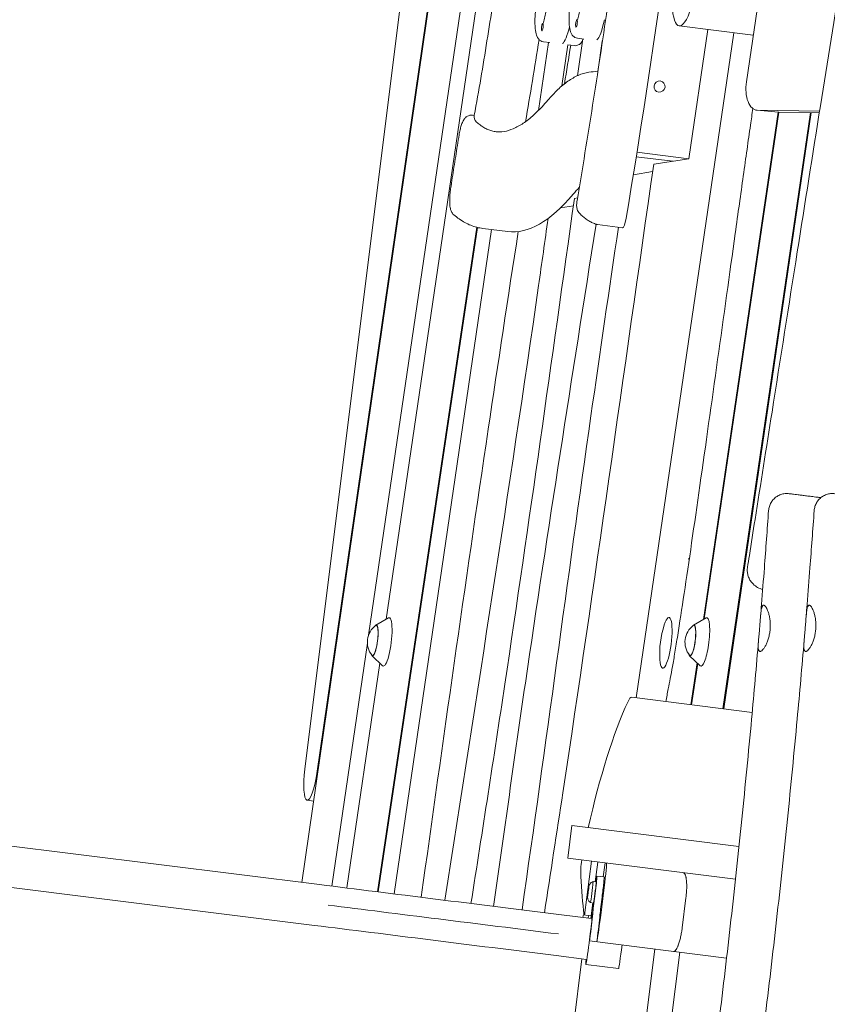
# Model space of a CAD drawing. Units: millimetres. Extents: x -5613 to 5519, y -6064 to 7216.
# Drawn here: x -1666 to -1004, y 2968 to 3776 of the extents above; entities that cross this region are included whole.
import ezdxf

# ---------------------------------------------------------------- set-up
doc = ezdxf.new("R2010")
doc.units = ezdxf.units.MM
doc.header["$LTSCALE"] = 20
doc.layers.add('2d', color=230, linetype='Continuous')

msp = doc.modelspace()

# ---------------------------------------------------------------- linework, layer by layer
at = {"layer": '2d', "lineweight": 0}
for p, q in [((-1365.57, 3284.32), (-1218.59, 4285.02)), ((-1434.75, 3068.47), (-1271.91, 4193.22)), ((-1272.75, 4191.78), (-1422.46, 3157.7)), ((-1244.53, 4194.08), (-1380.06, 3271.27)), ((-1432.39, 3161.31), (-1320.3, 4057.99)), ((-1044.98, 3895.32), (-1070.03, 3724.78)), ((-1236.75, 3772.72), (-1237.08, 3772.76)), ((-1208.74, 3775.64), (-1209.07, 3775.68)), ((-1125.16, 3770.73), (-1064.39, 3763.13)), ((-1237.62, 3766.78), (-1237.82, 3766.81)), ((-1209.6, 3769.71), (-1209.81, 3769.73)), ((-1160.34, 3219.75), (-1080.24, 3765.11)), ((-1117.25, 3661.81), (-1101.68, 3767.8)), ((-1240.52, 3701.52), (-1232.44, 3757.21)), ((-1236.59, 3757.73), (-1231.31, 3757.07)), ((-1221.45, 3721.51), (-1216.56, 3755.23)), ((-1211.34, 3754.57), (-1216.62, 3755.23)), ((-1208.67, 3729.9), (-1204.36, 3760.13)), ((-1208.57, 3760.66), (-1203.4, 3760.01)), ((-1192.04, 3733.17), (-1188.48, 3758.14)), ((-1188.15, 3758.1), (-1188.51, 3758.15)), ((-1138.72, 3724.89), (-1138.81, 3724.95)), ((-1143.9, 3717.17), (-1144, 3717.23)), ((-1043.89, 3700.15), (-1105.24, 3284.12)), ((-1043.26, 3700.11), (-1104.55, 3284.51)), ((-1089.25, 3210.86), (-1017.46, 3699.72)), ((-1016.83, 3699.71), (-1088.64, 3210.79)), ((-1061.45, 3701.61), (-1043.66, 3700.13)), ((-1061.08, 3701.59), (-1009.96, 3700.81)), ((-1043.29, 3700.11), (-1010.15, 3699.61)), ((-1294.83, 3697.54), (-1293.33, 3697.35)), ((-1159.8, 3667.13), (-1117.25, 3661.81)), ((-1160.39, 3663.49), (-1130.4, 3659.74)), ((-1146.06, 3657.27), (-1117.25, 3661.81)), ((-1162.78, 3648.74), (-1146.92, 3651.25)), ((-1211.13, 3629.35), (-1208.59, 3629.75)), ((-1222.5, 3621.67), (-1211.98, 3623.33)), ((-1291.15, 3605.6), (-1372.76, 3060.72)), ((-1372.15, 3060.64), (-1290.54, 3605.44)), ((-1359.09, 3059.01), (-1279.08, 3603.76)), ((-1286.18, 3604.65), (-1265.79, 3602.1)), ((-1192.1, 3607.85), (-1171.71, 3605.3)), ((-1116.89, 3333.55), (-1117.51, 3333.63)), ((-1374.1, 3279.47), (-1363.73, 3285.36)), ((-1113.42, 3279.47), (-1103.05, 3285.36)), ((-1381.05, 3264.51), (-1410.3, 3065.41)), ((-1377.24, 3254.37), (-1368.64, 3246.11)), ((-1116.56, 3254.37), (-1107.96, 3246.11)), ((-1397.94, 3063.87), (-1370.86, 3248.25)), ((-1110.49, 3248.54), (-1115.56, 3214.15)), ((-1109.94, 3248.01), (-1114.94, 3214.07)), ((-2821.56, 3241.82), (-1420.29, 3066.66)), ((-1065.23, 3207.86), (-1164, 3220.21)), ((-2825.74, 3208.38), (-1424.47, 3033.22)), ((-1425.09, 3135.2), (-1430.37, 3135.86)), ((-1216.63, 3088.22), (-1213.29, 3115.01)), ((-1213.29, 3115.01), (-1076.09, 3097.86)), ((-1216.63, 3088.22), (-1078.97, 3071.01)), ((-1197.22, 3085.79), (-1202.74, 3041.63)), ((-1191.96, 3085.13), (-1193.98, 3069.01)), ((-1186.01, 3084.39), (-1187.44, 3072.98)), ((-1193.28, 3068.92), (-1195.87, 3069.24)), ((-1192.69, 3073.63), (-1186.74, 3072.89)), ((-1189.85, 3039.52), (-1186.75, 3064.33)), ((-1195.45, 3051.56), (-1198.04, 3051.88)), ((-1119.59, 3055.93), (-1122.69, 3031.12)), ((-1196.15, 3051.64), (-1197.75, 3038.84)), ((-1221.85, 3041.86), (-1197.05, 3038.76)), ((-1203.8, 3041.77), (-1201.82, 3041.52)), ((-1199.55, 3041.24), (-1203.8, 3041.77)), ((-1199.73, 3039.09), (-1199.55, 3041.24)), ((-1199.55, 3041.24), (-1197.57, 3040.99)), ((-1198.82, 3020.48), (-1086.25, 3006.41)), ((-1198.66, 3020.46), (-1198.47, 3021.95)), ((-1192.71, 3019.72), (-1192.52, 3021.21)), ((-1145.1, 3013.77), (-1202.78, 2552.36)), ((-1258.88, 2574.84), (-1205.01, 3005.79)), ((-1226.03, 3008.42), (-1201.23, 3005.32)), ((-1124.71, 3011.22), (-1182.39, 2549.81)), ((-1201.74, 3001.2), (-1174.96, 2997.85))]:
    msp.add_line(p, q, dxfattribs=at)
for centre, radius, start, end in [((-1287.41, 3696.36), 6, 169.68972, 227.32011), ((-1364.08, 3265.47), 17, 126.71595, 219.03402), ((-1066.14, 3256.13), 75, 161.72388, 184.02608), ((-1103.4, 3265.47), 17, 126.71595, 219.03402)]:
    msp.add_arc(centre, radius, start, end, dxfattribs=at)
at = {"layer": '2d', "lineweight": 0, "extrusion": (0, 0, -1)}
for centre, major_axis, ratio, start_param, end_param in [((-1442.8, 3964.57), (-193.65, -1549.18), 0.206375, -1.636952, -1.367715), ((-1190.6, 3786.12), (-3.41, -27.29), 0.206375, -1.207095, -0.202546), ((-1190.6, 3786.12), (-3.41, -27.29), 0.206375, -1.207095, -0.202546), ((-1218.61, 3783.2), (-3.41, -27.29), 0.206375, -1.095977, -0.190428), ((-1218.61, 3783.2), (-3.41, -27.29), 0.206375, -1.095977, -0.190428), ((-1376.73, 3881.54), (-91.44, -731.53), 0.206375, -1.429064, -1.334841), ((-1376.73, 3881.54), (-91.44, -731.53), 0.206375, -1.429064, -1.334841), ((-1350.52, 3878.27), (-91.44, -731.53), 0.206375, -1.427234, -1.383216), ((-1141.31, 3721.03), (-2.59, -3.86), 0.973217, -5.168617, 1.114568), ((-1059.8, 3721.54), (-1.65, -19.93), 0.526789, -0.035559, 1.690234), ((-1211.76, 3638.69), (4.63, -0.46), 0.117339, 0.209336, 0.306374), ((-1211.76, 3638.69), (4.63, -0.46), 0.117339, 0.113936, 0.209336), ((-1211.76, 3638.69), (4.63, -0.46), 0.117339, -0.117156, -0.098274), ((-1167.74, 4386.46), (-98.04, -784.36), 0.206375, -0.307518, 0), ((-1170.47, 3615.22), (-1.24, -9.92), 0.206375, -1.367715, 0), ((-1375.27, 3266.87), (1.55, 12.4), 0.206375, -0.195654, 3.337247), ((-1114.59, 3266.87), (1.55, 12.4), 0.206375, -0.195654, 1.674491), ((-1114.59, 3266.87), (-1.55, -12.4), 0.206375, -1.467102, 0.195654), ((-1158.55, 3008.01), (31.59, 252.71), 0.23009, -1.169895, -0.628096), ((-1427.27, 3160.67), (-3.1, -24.81), 0.206375, -1.476936, 1.570796), ((-1134.57, 3237.5), (34.51, 276.12), 0.23009, -2.387395, -2.235614), ((-1194.48, 3053.86), (1.86, 14.88), 0.0243, -2.429023, -1.346431), ((-1232.47, 3027.21), (-339.36, 42.42), 0, -1.595099, -1.008668), ((-1199.14, 3022.04), (2.6, 20.84), 0.0243, -0.639522, 1.642286), ((-1195.82, 3054.03), (-1.86, -14.88), 0.0243, -1.409492, -0.712569), ((-1234.68, 3009.5), (-356.08, 44.51), 0, -1.595099, -1.008668)]:
    msp.add_ellipse(centre, major_axis=major_axis, ratio=ratio, start_param=start_param, end_param=end_param, dxfattribs=at)
at = {"layer": '2d', "lineweight": 0}
for centre, major_axis, ratio, start_param, end_param in [((-1118.33, 3825.3), (6.82, 54.58), 0.206375, -5.604275, 0.67891), ((-1237.45, 3769.78), (0.37, 2.98), 0.206375, -0.08299, 3.058603), ((-1237.45, 3769.78), (-0.37, -2.98), 0.206375, -0.08299, 3.058603), ((-1209.44, 3772.71), (0.37, 2.98), 0.206375, -0.08299, 3.058603), ((-1209.44, 3772.71), (-0.37, -2.98), 0.206375, -0.08299, 3.058603), ((-1042.01, 3720.06), (-1.65, -19.93), 0.526789, 0, 0.035559), ((-1238.75, 3182.35), (58.59, 468.75), 0.206375, 0.261359, 0.307518), ((-1365.56, 3265.66), (-2.48, -19.86), 0.206375, -0.152661, 3.294253), ((-1136.04, 3264.87), (2.6, 20.84), 0.206375, -1.603313, 0.808334), ((-1104.88, 3265.66), (2.48, 19.86), 0.206375, -1.674491, 0.152661), ((-1375.27, 3266.87), (-1.59, -12.7), 0.206375, -0.422258, 3.563851), ((-1114.59, 3266.87), (1.59, 12.7), 0.206375, -1.674491, 0.422258), ((-1136.04, 3264.87), (-2.6, -20.84), 0.206375, -0.808334, 1.538279), ((-1114.59, 3266.87), (-1.59, -12.7), 0.206375, -0.422258, 1.467102), ((-1104.88, 3265.66), (-2.48, -19.86), 0.206375, -0.152661, 1.467102), ((-1166.48, 3200.36), (2.48, 19.85), 0.23009, 0, 0.628096), ((-1200.74, 3085.2), (-2.48, -19.85), 0.23009, -1.621933, -0.905979), ((-1187.24, 3064.39), (2.48, 19.85), 0.0243, -1.570796, 0), ((-1196.96, 3060.56), (1.09, 8.68), 0.0243, -0.826859, 0.017173), ((-1194.36, 3060.24), (1.67, 13.4), 0.0243, -1.795162, 0.865646), ((-1194.36, 3060.24), (1.09, 8.68), 0.0243, -0.826859, 0), ((-1188.41, 3059.49), (1.67, 13.4), 0.0243, -1.795162, 0), ((-1230.5, 3042.94), (356.08, -44.51), 0, -2.132925, -1.546494), ((-1199.82, 3060.92), (-0.62, -4.96), 0.0243, -0.826859, 2.314734), ((-1199.82, 3060.92), (0.62, 4.96), 0.0243, -0.826859, 2.314734), ((-1196.96, 3060.56), (-1.09, -8.68), 0.0243, -0.017173, 2.314734), ((-1194.36, 3060.24), (-1.09, -8.68), 0.0243, 0, 2.314734), ((-1188.53, 3053.12), (-1.86, -14.88), 0.0243, -1.795162, -0.712569), ((-1206.28, 3021.92), (2.48, 19.85), 0.0243, 0, 0.467939), ((-1199.14, 3022.04), (-2.6, -20.84), 0.0243, -0.639523, 3.141593), ((-1199.14, 3022.04), (3.41, 27.29), 0.0243, -1.570796, -0.712569), ((-1199.14, 3022.04), (-3.41, -27.29), 0.0243, -2.429023, -2.230304), ((-1199.14, 3022.04), (2.6, 20.84), 0.0243, 0, 0.639522), ((-1190.34, 3039.58), (-2.48, -19.85), 0.0243, 0.226943, 1.570796), ((-1193.19, 3021.29), (3.41, 27.29), 0.0243, -1.570796, -0.712569), ((-1172.35, 3018.69), (-2.6, -20.84), 0.0243, 0, 1.499307)]:
    msp.add_ellipse(centre, major_axis=major_axis, ratio=ratio, start_param=start_param, end_param=end_param, dxfattribs=at)
for points, knots in [([(-1069.11, 3326.81), (-1068.59, 3330.08), (-1068.07, 3333.34), (-1066.01, 3346.39), (-1064.46, 3356.18), (-1058.26, 3395.35), (-1053.62, 3424.74), (-1042.07, 3497.87), (-1035.16, 3541.63), (-1021.92, 3625.35), (-1015.6, 3665.29), (-1003.45, 3741.74), (-997.64, 3778.24), (-986.37, 3848.69), (-980.91, 3882.64), (-970, 3950.49), (-964.54, 3984.39), (-952.37, 4060.15), (-945.66, 4102.03), (-930.18, 4199.53), (-921.44, 4255.17), (-905.1, 4361.13), (-897.48, 4411.45), (-884.6, 4498.5), (-879.26, 4535.24), (-868.73, 4609.1), (-863.54, 4646.23), (-852.95, 4723.74), (-847.57, 4764.12), (-837.81, 4839.47), (-833.39, 4874.44), (-829.08, 4909.41)], [0, 0, 0, 0, 10, 10, 40.000005, 40.000005, 130.000177, 130.000177, 263.945575, 263.945575, 386.107654, 386.107654, 497.632174, 497.632174, 601.305181, 601.305181, 704.754291, 704.754291, 832.469419, 832.469419, 1002.096779, 1002.096779, 1155.443404, 1155.443404, 1267.392602, 1267.392602, 1380.489669, 1380.489669, 1503.397953, 1503.397953, 1609.725261, 1609.725261, 1609.725261, 1609.725261]), ([(-1208.97, 3627.49), (-1204.57, 3653.46), (-1200.3, 3679.6), (-1192.03, 3732.14), (-1188.03, 3758.54), (-1180.31, 3811.52), (-1176.59, 3838.09), (-1169.44, 3891.35), (-1166.01, 3918.03), (-1159.45, 3971.41), (-1156.32, 3998.11), (-1153.35, 4024.79)], [4.6090373, 4.6090373, 4.6090373, 4.6090373, 4.6633298, 4.6633298, 4.7176223, 4.7176223, 4.7719148, 4.7719148, 4.8262074, 4.8262074, 4.8804999, 4.8804999, 4.8804999, 4.8804999]), ([(-1293.31, 3697.43), (-1291.49, 3707.47), (-1289.7, 3717.57), (-1286.22, 3737.9), (-1284.53, 3748.13), (-1281.22, 3768.68), (-1279.62, 3779), (-1276.5, 3799.72), (-1274.99, 3810.11), (-1272.07, 3830.95), (-1270.66, 3841.4), (-1269.3, 3851.86)], [4.5526901, 4.5526901, 4.5526901, 4.5526901, 4.6004944, 4.6004944, 4.6482988, 4.6482988, 4.6961031, 4.6961031, 4.7439075, 4.7439075, 4.7917118, 4.7917118, 4.7917118, 4.7917118]), ([(-1208.57, 3760.66), (-1209.37, 3760.75), (-1210.13, 3761.02), (-1211.47, 3761.77), (-1212.02, 3762.26), (-1213.08, 3763.44), (-1213.47, 3764.13), (-1214.54, 3766.42), (-1214.87, 3768.01), (-1215.45, 3772.13), (-1215.57, 3774.75), (-1215.52, 3780.06), (-1215.38, 3782.67), (-1214.91, 3787.92), (-1214.58, 3790.56), (-1213.75, 3795.69), (-1213.25, 3798.17), (-1212.36, 3801.86), (-1211.99, 3803.19), (-1211.61, 3804.43)], [3.058603, 3.058603, 3.058603, 3.058603, 3.141653, 3.141653, 3.236175, 3.236175, 3.376844, 3.376844, 3.711737, 3.711737, 4.121204, 4.121204, 4.466235, 4.466235, 4.801138, 4.801138, 5.136141, 5.136141, 5.3407, 5.3407, 5.3407, 5.3407]), ([(-1206.15, 3804.06), (-1206.15, 3804.06), (-1206.14, 3804.04), (-1206.09, 3803.88), (-1206.01, 3803.64), (-1205.84, 3802.84), (-1205.74, 3802.19), (-1205.57, 3800.46), (-1205.51, 3799.29), (-1205.48, 3796.55), (-1205.53, 3794.94), (-1205.75, 3791.5), (-1205.93, 3789.65), (-1206.4, 3785.96), (-1206.69, 3784.12), (-1207.36, 3780.68), (-1207.74, 3779.08), (-1208.33, 3776.94), (-1208.54, 3776.26), (-1208.74, 3775.64)], [6.526475, 6.526475, 6.526475, 6.526475, 6.583115, 6.583115, 6.73279, 6.73279, 6.938834, 6.938834, 7.19636, 7.19636, 7.483993, 7.483993, 7.784472, 7.784472, 8.0882, 8.0882, 8.387898, 8.387898, 8.545456, 8.545456, 8.545456, 8.545456]), ([(-1236.59, 3757.73), (-1237.38, 3757.83), (-1238.14, 3758.1), (-1239.48, 3758.84), (-1240.03, 3759.33), (-1241.09, 3760.52), (-1241.49, 3761.21), (-1242.55, 3763.49), (-1242.88, 3765.09), (-1243.46, 3769.21), (-1243.59, 3771.82), (-1243.53, 3777.14), (-1243.4, 3779.74), (-1242.92, 3785), (-1242.59, 3787.64), (-1241.76, 3792.76), (-1241.26, 3795.24), (-1240.37, 3798.94), (-1240, 3800.27), (-1239.62, 3801.51)], [3.058603, 3.058603, 3.058603, 3.058603, 3.141653, 3.141653, 3.236175, 3.236175, 3.376844, 3.376844, 3.711737, 3.711737, 4.121204, 4.121204, 4.466235, 4.466235, 4.801138, 4.801138, 5.136141, 5.136141, 5.3407, 5.3407, 5.3407, 5.3407]), ([(-1234.16, 3801.13), (-1234.16, 3801.13), (-1234.15, 3801.11), (-1234.1, 3800.96), (-1234.02, 3800.72), (-1233.85, 3799.91), (-1233.75, 3799.27), (-1233.58, 3797.53), (-1233.52, 3796.37), (-1233.5, 3793.63), (-1233.54, 3792.02), (-1233.76, 3788.57), (-1233.94, 3786.73), (-1234.41, 3783.04), (-1234.71, 3781.19), (-1235.38, 3777.75), (-1235.75, 3776.15), (-1236.34, 3774.01), (-1236.55, 3773.33), (-1236.75, 3772.72)], [6.526475, 6.526475, 6.526475, 6.526475, 6.583115, 6.583115, 6.73279, 6.73279, 6.938834, 6.938834, 7.19636, 7.19636, 7.483993, 7.483993, 7.784472, 7.784472, 8.0882, 8.0882, 8.387898, 8.387898, 8.545456, 8.545456, 8.545456, 8.545456]), ([(-1211.34, 3754.57), (-1210.55, 3754.48), (-1209.74, 3754.55), (-1208.26, 3754.94), (-1207.61, 3755.28), (-1206.29, 3756.17), (-1205.73, 3756.74), (-1205.04, 3757.59), (-1204.83, 3757.88), (-1204.64, 3758.16)], [3.2245825, 3.2245825, 3.2245825, 3.2245825, 3.3076322, 3.3076322, 3.4021548, 3.4021548, 3.5428235, 3.5428235, 3.6104393, 3.6104393, 3.6104393, 3.6104393]), ([(-1191.93, 3733.16), (-1194.39, 3733.36), (-1196.89, 3733.24), (-1202.28, 3732.34), (-1205.18, 3731.44), (-1210.89, 3728.93), (-1213.7, 3727.31), (-1219.28, 3723.4), (-1222.04, 3721.12), (-1227.54, 3715.91), (-1230.27, 3712.98), (-1233.01, 3709.74)], [0.1129169, 0.1129169, 0.1129169, 0.1129169, 0.1651981, 0.1651981, 0.2267016, 0.2267016, 0.2882052, 0.2882052, 0.3497088, 0.3497088, 0.4112124, 0.4112124, 0.4112124, 0.4112124]), ([(-1274.14, 3683.86), (-1271.84, 3683.77), (-1269.47, 3684), (-1264.53, 3685.14), (-1261.95, 3686.07), (-1256.6, 3688.67), (-1253.82, 3690.36), (-1248.1, 3694.53), (-1245.17, 3697.01), (-1239.17, 3702.78), (-1236.11, 3706.07), (-1233.01, 3709.74)], [3.263104, 3.263104, 3.263104, 3.263104, 3.3210442, 3.3210442, 3.3789844, 3.3789844, 3.4369246, 3.4369246, 3.4948648, 3.4948648, 3.552805, 3.552805, 3.552805, 3.552805]), ([(-1136.21, 3216.73), (-1135.51, 3220.12), (-1134.8, 3223.54), (-1133.01, 3232.56), (-1131.89, 3238.45), (-1130, 3249.09), (-1129.34, 3252.94), (-1128.28, 3259.3), (-1127.91, 3261.52), (-1127.16, 3266.15), (-1126.77, 3268.57), (-1124.77, 3281.11), (-1122.99, 3292.65), (-1117.23, 3330.88), (-1112.83, 3361.21), (-1103.48, 3426.76), (-1098.52, 3461.96), (-1088.66, 3532.42), (-1083.76, 3567.67), (-1076.87, 3616.93), (-1074.66, 3632.75), (-1071.51, 3655.12), (-1070.49, 3662.35), (-1068.52, 3676.29), (-1067.57, 3682.99), (-1065.99, 3694.07), (-1065.35, 3698.56), (-1064.72, 3702.93)], [0.0361651, 0.0361651, 0.0361651, 0.0361651, 0.046875, 0.046875, 0.0625, 0.0625, 0.0703125, 0.0703125, 0.0742187, 0.0742187, 0.078125, 0.078125, 0.09375, 0.09375, 0.125, 0.125, 0.15625, 0.15625, 0.1875, 0.1875, 0.203125, 0.203125, 0.2109375, 0.2109375, 0.21875, 0.21875, 0.2243417, 0.2243417, 0.2243417, 0.2243417]), ([(-1294.83, 3697.54), (-1295.59, 3697.63), (-1296.36, 3697.59), (-1297.79, 3697.28), (-1298.43, 3697.01), (-1299.64, 3696.33), (-1300.14, 3695.91), (-1301.19, 3694.88), (-1301.61, 3694.3), (-1302.59, 3692.74), (-1303.02, 3691.77), (-1303.82, 3689.66), (-1304.18, 3688.53), (-1304.83, 3686.1), (-1305.13, 3684.81), (-1305.52, 3682.78), (-1305.64, 3682.09), (-1305.76, 3681.38)], [0.103695, 0.103695, 0.103695, 0.103695, 0.175544, 0.175544, 0.254863, 0.254863, 0.357899, 0.357899, 0.521617, 0.521617, 0.801359, 0.801359, 1.081101, 1.081101, 1.360843, 1.360843, 1.502406, 1.502406, 1.502406, 1.502406]), ([(-1291.48, 3691.95), (-1290.52, 3691.07), (-1289.55, 3690.26), (-1287.54, 3688.75), (-1286.51, 3688.07), (-1284.4, 3686.84), (-1283.32, 3686.29), (-1281.1, 3685.35), (-1279.97, 3684.96), (-1277.67, 3684.33), (-1276.5, 3684.1), (-1275.32, 3683.95)], [3.098839, 3.098839, 3.098839, 3.098839, 3.1281287, 3.1281287, 3.1574183, 3.1574183, 3.1867079, 3.1867079, 3.2159975, 3.2159975, 3.2452872, 3.2452872, 3.2452872, 3.2452872]), ([(-1275.32, 3683.95), (-1275.24, 3683.94), (-1275.16, 3683.93), (-1275.01, 3683.92), (-1274.93, 3683.91), (-1274.77, 3683.9), (-1274.69, 3683.89), (-1274.54, 3683.88), (-1274.46, 3683.87), (-1274.3, 3683.86), (-1274.22, 3683.86), (-1274.14, 3683.86)], [3.24528715, 3.24528715, 3.24528715, 3.24528715, 3.24885053, 3.24885053, 3.2524139, 3.2524139, 3.25597728, 3.25597728, 3.25954065, 3.25954065, 3.26310402, 3.26310402, 3.26310402, 3.26310402]), ([(-1305.76, 3681.38), (-1306.23, 3678.45), (-1306.7, 3675.52), (-1307.64, 3669.65), (-1308.11, 3666.71), (-1309.04, 3660.83), (-1309.5, 3657.89), (-1310.42, 3652), (-1310.88, 3649.05), (-1311.79, 3643.16), (-1312.24, 3640.21), (-1312.69, 3637.25)], [1.50240607, 1.50240607, 1.50240607, 1.50240607, 1.51058417, 1.51058417, 1.51876227, 1.51876227, 1.52694036, 1.52694036, 1.53511846, 1.53511846, 1.54329655, 1.54329655, 1.54329655, 1.54329655]), ([(-1235.81, 3043.6), (-1230.69, 3076.39), (-1199.17, 3280.28), (-1170.76, 3485.44), (-1146.06, 3657.27)], [0.4058516, 0.4058516, 0.4058516, 0.4058516, 0.4392723, 0.6135906, 0.6135906, 0.6135906, 0.6135906]), ([(-1312.69, 3637.25), (-1312.93, 3635.69), (-1313.12, 3634.1), (-1313.39, 3630.96), (-1313.47, 3629.43), (-1313.51, 3626.51), (-1313.47, 3625.13), (-1313.24, 3622.56), (-1313.07, 3621.37), (-1312.54, 3619.54), (-1312.33, 3618.92), (-1311.61, 3617.52), (-1311.11, 3616.72), (-1310.16, 3615.9)], [1.543297, 1.543297, 1.543297, 1.543297, 1.856578, 1.856578, 2.169859, 2.169859, 2.483141, 2.483141, 2.796422, 2.796422, 2.953063, 2.953063, 3.109704, 3.109704, 3.109704, 3.109704]), ([(-1296.03, 3051.13), (-1286.61, 3111.03), (-1256.67, 3303.13), (-1229.85, 3496.43), (-1211.13, 3629.35)], [0.3956702, 0.3956702, 0.3956702, 0.3956702, 0.4567412, 0.5914403, 0.5914403, 0.5914403, 0.5914403]), ([(-1208.97, 3627.49), (-1209.06, 3626.94), (-1209.14, 3626.38), (-1209.25, 3625.27), (-1209.29, 3624.72), (-1209.32, 3623.62), (-1209.31, 3623.08), (-1209.24, 3621.97), (-1209.18, 3621.41), (-1208.92, 3620.34), (-1208.8, 3619.95), (-1208.38, 3618.97), (-1208.08, 3618.36), (-1207.41, 3617.64)], [1.467445, 1.467445, 1.467445, 1.467445, 1.788143, 1.788143, 2.108841, 2.108841, 2.429539, 2.429539, 2.750237, 2.750237, 2.910586, 2.910586, 3.070935, 3.070935, 3.070935, 3.070935]), ([(-1207.41, 3617.64), (-1206.58, 3616.72), (-1205.71, 3615.85), (-1203.95, 3614.22), (-1203.04, 3613.46), (-1201.19, 3612.05), (-1200.23, 3611.4), (-1198.28, 3610.23), (-1197.28, 3609.7), (-1195.23, 3608.78), (-1194.18, 3608.39), (-1193.12, 3608.07)], [3.0709348, 3.0709348, 3.0709348, 3.0709348, 3.0987206, 3.0987206, 3.1265065, 3.1265065, 3.1542924, 3.1542924, 3.1820782, 3.1820782, 3.2098641, 3.2098641, 3.2098641, 3.2098641]), ([(-1317.5, 3053.81), (-1291.36, 3221.65), (-1261.82, 3407.52), (-1235.33, 3594.54), (-1232.75, 3612.9)], [0.392187, 0.392187, 0.392187, 0.392187, 0.5632284, 0.5818425, 0.5818425, 0.5818425, 0.5818425]), ([(-1310.16, 3615.9), (-1308.7, 3614.65), (-1307.21, 3613.49), (-1304.17, 3611.37), (-1302.62, 3610.41), (-1299.47, 3608.68), (-1297.86, 3607.92), (-1294.6, 3606.61), (-1292.94, 3606.06), (-1289.59, 3605.19), (-1287.89, 3604.86), (-1286.18, 3604.65)], [3.1097036, 3.1097036, 3.1097036, 3.1097036, 3.1368203, 3.1368203, 3.163937, 3.163937, 3.1910537, 3.1910537, 3.2181705, 3.2181705, 3.2452872, 3.2452872, 3.2452872, 3.2452872]), ([(-1336.89, 3056.24), (-1318.86, 3184.28), (-1293.31, 3366.62), (-1265.56, 3548.12), (-1257.22, 3602.11)], [0.3888646, 0.3888646, 0.3888646, 0.3888646, 0.518653, 0.57366, 0.57366, 0.57366, 0.57366]), ([(-1277.41, 3048.8), (-1268.86, 3109.82), (-1242.64, 3296.97), (-1213.05, 3482.8), (-1193.38, 3608.15)], [0.3989375, 0.3989375, 0.3989375, 0.3989375, 0.4607728, 0.5885892, 0.5885892, 0.5885892, 0.5885892]), ([(-1254.12, 3045.89), (-1234.69, 3180.75), (-1209.93, 3367.99), (-1182.64, 3554.25), (-1174.98, 3605.71)], [0.4025835, 0.4025835, 0.4025835, 0.4025835, 0.5394491, 0.5917636, 0.5917636, 0.5917636, 0.5917636]), ([(-1193.12, 3608.07), (-1193.06, 3608.05), (-1192.99, 3608.03), (-1192.85, 3607.99), (-1192.79, 3607.98), (-1192.65, 3607.95), (-1192.58, 3607.93), (-1192.44, 3607.9), (-1192.37, 3607.89), (-1192.24, 3607.87), (-1192.17, 3607.86), (-1192.1, 3607.85)], [3.20986409, 3.20986409, 3.20986409, 3.20986409, 3.21694871, 3.21694871, 3.22403332, 3.22403332, 3.23111793, 3.23111793, 3.23820254, 3.23820254, 3.24528715, 3.24528715, 3.24528715, 3.24528715]), ([(-1051.8, 3373.37), (-1051.71, 3374.53), (-1051.5, 3375.68), (-1050.8, 3377.91), (-1050.32, 3378.99), (-1049.13, 3380.99), (-1048.41, 3381.93), (-1046.78, 3383.6), (-1045.86, 3384.35), (-1043.89, 3385.6), (-1042.83, 3386.12), (-1040.62, 3386.88), (-1039.46, 3387.13), (-1037.75, 3387.3), (-1037.2, 3387.32), (-1036.09, 3387.31), (-1035.53, 3387.27), (-1034.97, 3387.2)], [0, 0, 0, 0, 3.480886, 3.480886, 6.982016, 6.982016, 10.482963, 10.482963, 13.983911, 13.983911, 17.48486, 17.48486, 20.98581, 20.98581, 22.643862, 22.643862, 24.322823, 24.322823, 24.322823, 24.322823]), ([(-1034.97, 3387.2), (-1034.97, 3387.2), (-1034.86, 3387.19), (-1034.53, 3387.15), (-1034.4, 3387.13), (-1034.09, 3387.09), (-1033.91, 3387.07), (-1033.29, 3386.99), (-1032.78, 3386.93), (-1030.98, 3386.7), (-1029.41, 3386.51), (-1026.97, 3386.2), (-1026.46, 3386.14), (-1025.4, 3386), (-1024.85, 3385.94), (-1023.14, 3385.72), (-1021.92, 3385.57), (-1019.34, 3385.25), (-1017.97, 3385.08), (-1015.8, 3384.81), (-1015.06, 3384.71), (-1013.54, 3384.52), (-1012.76, 3384.42), (-1010.97, 3384.2), (-1009.94, 3384.07), (-1008.89, 3383.94)], [0.12684738, 0.12684738, 0.12684738, 0.12684738, 0.13325113, 0.13325113, 0.13627957, 0.13627957, 0.139308, 0.139308, 0.14536487, 0.14536487, 0.15747861, 0.15747861, 0.16050704, 0.16050704, 0.16353548, 0.16353548, 0.16959235, 0.16959235, 0.17564922, 0.17564922, 0.17867765, 0.17867765, 0.18170609, 0.18170609, 0.18555871, 0.18555871, 0.18555871, 0.18555871]), ([(-1014.37, 3373.37), (-1014.29, 3374.53), (-1014.07, 3375.68), (-1013.38, 3377.91), (-1012.89, 3378.99), (-1011.7, 3380.99), (-1010.98, 3381.93), (-1009.36, 3383.6), (-1008.44, 3384.35), (-1006.47, 3385.6), (-1005.4, 3386.12), (-1003.2, 3386.88), (-1002.04, 3387.13), (-999.77, 3387.35), (-998.64, 3387.34), (-997.55, 3387.2)], [0, 0, 0, 0, 3.480887, 3.480887, 6.982018, 6.982018, 10.482965, 10.482965, 13.983914, 13.983914, 17.484863, 17.484863, 20.985812, 20.985812, 24.317653, 24.317653, 24.317653, 24.317653]), ([(-1058.4, 3286.58), (-1058.13, 3289.88), (-1057.86, 3293.17), (-1056.79, 3306.43), (-1056.01, 3316.4), (-1054.05, 3342.03), (-1052.9, 3357.7), (-1051.8, 3373.37)], [0.094227, 0.094227, 0.094227, 0.094227, 10.000002, 10.000002, 40.000056, 40.000056, 87.131737, 87.131737, 87.131737, 87.131737]), ([(-1020.97, 3286.58), (-1020.7, 3289.88), (-1020.44, 3293.17), (-1019.37, 3306.43), (-1018.59, 3316.4), (-1016.63, 3342.03), (-1015.47, 3357.7), (-1014.37, 3373.37)], [0.094227, 0.094227, 0.094227, 0.094227, 10.000002, 10.000002, 40.000056, 40.000056, 87.131738, 87.131738, 87.131738, 87.131738]), ([(-1056.64, 3308.5), (-1058.01, 3309.02), (-1059.33, 3309.58), (-1061.94, 3311.07), (-1063.23, 3311.96), (-1065.22, 3313.88), (-1065.96, 3314.74), (-1067.21, 3316.58), (-1067.75, 3317.57), (-1068.6, 3319.68), (-1068.92, 3320.82), (-1069.29, 3323.13), (-1069.34, 3324.32), (-1069.23, 3325.94), (-1069.18, 3326.38), (-1069.11, 3326.81)], [51.774362, 51.774362, 51.774362, 51.774362, 59.182136, 59.182136, 65.163738, 65.163738, 68.85422, 68.85422, 72.374625, 72.374625, 75.985159, 75.985159, 79.623069, 79.623069, 80.980406, 80.980406, 80.980406, 80.980406]), ([(-1050.52, 3275.92), (-1050.47, 3276.54), (-1050.43, 3277.16), (-1050.39, 3278.4), (-1050.38, 3279.03), (-1050.41, 3280.9), (-1050.49, 3282.1), (-1050.68, 3283.85), (-1050.76, 3284.42), (-1050.94, 3285.55), (-1051.04, 3286.1), (-1051.37, 3287.7), (-1051.63, 3288.69), (-1052.06, 3290.06), (-1052.21, 3290.5), (-1052.52, 3291.34), (-1052.68, 3291.73), (-1053.17, 3292.83), (-1053.5, 3293.46), (-1054.01, 3294.25), (-1054.17, 3294.49), (-1054.5, 3294.9), (-1054.66, 3295.07), (-1054.98, 3295.36), (-1055.14, 3295.48), (-1055.44, 3295.64), (-1055.59, 3295.7), (-1056.02, 3295.75), (-1056.28, 3295.67), (-1056.63, 3295.35), (-1056.75, 3295.21), (-1056.96, 3294.87), (-1057.06, 3294.67), (-1057.34, 3293.98), (-1057.5, 3293.41), (-1057.72, 3292.39), (-1057.78, 3292.02), (-1057.91, 3291.24), (-1057.96, 3290.83), (-1058.07, 3289.97), (-1058.12, 3289.51), (-1058.22, 3288.56), (-1058.27, 3288.06), (-1058.41, 3286.52), (-1058.49, 3285.43), (-1058.62, 3283.72), (-1058.66, 3283.13), (-1058.75, 3281.93), (-1058.8, 3281.32), (-1058.93, 3279.49), (-1059.03, 3278.25), (-1059.13, 3276.99)], [0.0595719, 0.0595719, 0.0595719, 0.0595719, 0.06144181, 0.06144181, 0.06331173, 0.06331173, 0.06705156, 0.06705156, 0.06892147, 0.06892147, 0.07079139, 0.07079139, 0.07453121, 0.07453121, 0.07640113, 0.07640113, 0.07827104, 0.07827104, 0.08201087, 0.08201087, 0.08388079, 0.08388079, 0.0857507, 0.0857507, 0.08762062, 0.08762062, 0.08949053, 0.08949053, 0.09323036, 0.09323036, 0.09510028, 0.09510028, 0.09697019, 0.09697019, 0.10071002, 0.10071002, 0.10257994, 0.10257994, 0.10444985, 0.10444985, 0.10631977, 0.10631977, 0.10818968, 0.10818968, 0.11192951, 0.11192951, 0.11379942, 0.11379942, 0.11566934, 0.11566934, 0.11940917, 0.11940917, 0.11940917, 0.11940917]), ([(-1013.09, 3275.92), (-1013.04, 3276.54), (-1013.01, 3277.16), (-1012.96, 3278.4), (-1012.96, 3279.03), (-1012.98, 3280.9), (-1013.06, 3282.1), (-1013.26, 3283.85), (-1013.33, 3284.42), (-1013.51, 3285.55), (-1013.61, 3286.1), (-1013.95, 3287.7), (-1014.21, 3288.69), (-1014.64, 3290.06), (-1014.79, 3290.5), (-1015.1, 3291.34), (-1015.26, 3291.73), (-1015.74, 3292.83), (-1016.08, 3293.46), (-1016.58, 3294.25), (-1016.75, 3294.49), (-1017.08, 3294.9), (-1017.24, 3295.07), (-1017.56, 3295.36), (-1017.71, 3295.48), (-1018.02, 3295.64), (-1018.17, 3295.7), (-1018.59, 3295.75), (-1018.85, 3295.67), (-1019.21, 3295.35), (-1019.32, 3295.21), (-1019.54, 3294.87), (-1019.64, 3294.67), (-1019.92, 3293.98), (-1020.08, 3293.41), (-1020.29, 3292.39), (-1020.36, 3292.02), (-1020.48, 3291.24), (-1020.54, 3290.83), (-1020.65, 3289.97), (-1020.7, 3289.51), (-1020.8, 3288.56), (-1020.85, 3288.06), (-1020.98, 3286.52), (-1021.07, 3285.43), (-1021.19, 3283.72), (-1021.24, 3283.13), (-1021.33, 3281.93), (-1021.37, 3281.32), (-1021.51, 3279.49), (-1021.61, 3278.25), (-1021.71, 3276.99)], [0.0595719, 0.0595719, 0.0595719, 0.0595719, 0.06144181, 0.06144181, 0.06331173, 0.06331173, 0.06705156, 0.06705156, 0.06892147, 0.06892147, 0.07079139, 0.07079139, 0.07453121, 0.07453121, 0.07640113, 0.07640113, 0.07827104, 0.07827104, 0.08201087, 0.08201087, 0.08388079, 0.08388079, 0.0857507, 0.0857507, 0.08762062, 0.08762062, 0.08949053, 0.08949053, 0.09323036, 0.09323036, 0.09510028, 0.09510028, 0.09697019, 0.09697019, 0.10071002, 0.10071002, 0.10257994, 0.10257994, 0.10444985, 0.10444985, 0.10631977, 0.10631977, 0.10818968, 0.10818968, 0.11192951, 0.11192951, 0.11379942, 0.11379942, 0.11566934, 0.11566934, 0.11940917, 0.11940917, 0.11940917, 0.11940917]), ([(-1059.13, 3276.99), (-1059.24, 3275.74), (-1059.35, 3274.5), (-1059.51, 3272.68), (-1059.56, 3272.08), (-1059.67, 3270.89), (-1059.73, 3270.3), (-1059.89, 3268.58), (-1059.98, 3267.49), (-1060.11, 3265.94), (-1060.14, 3265.44), (-1060.21, 3264.47), (-1060.23, 3264.01), (-1060.29, 3262.7), (-1060.3, 3261.91), (-1060.27, 3260.86), (-1060.24, 3260.53), (-1060.18, 3259.93), (-1060.14, 3259.66), (-1060.04, 3259.17), (-1059.97, 3258.95), (-1059.83, 3258.57), (-1059.74, 3258.41), (-1059.45, 3258), (-1059.21, 3257.85), (-1058.79, 3257.8), (-1058.64, 3257.82), (-1058.32, 3257.9), (-1058.15, 3257.97), (-1057.61, 3258.28), (-1057.22, 3258.59), (-1056.6, 3259.24), (-1056.38, 3259.48), (-1055.95, 3260.02), (-1055.73, 3260.31), (-1055.29, 3260.95), (-1055.07, 3261.29), (-1054.63, 3262.03), (-1054.4, 3262.42), (-1053.74, 3263.67), (-1053.32, 3264.58), (-1052.73, 3266.06), (-1052.54, 3266.57), (-1052.17, 3267.64), (-1052, 3268.19), (-1051.51, 3269.86), (-1051.24, 3271.02), (-1050.9, 3272.83), (-1050.8, 3273.44), (-1050.64, 3274.68), (-1050.57, 3275.3), (-1050.52, 3275.92)], [0, 0, 0, 0, 0.00372324, 0.00372324, 0.00558487, 0.00558487, 0.00744649, 0.00744649, 0.01116973, 0.01116973, 0.01303135, 0.01303135, 0.01489297, 0.01489297, 0.01861622, 0.01861622, 0.02047784, 0.02047784, 0.02233946, 0.02233946, 0.02420108, 0.02420108, 0.0260627, 0.0260627, 0.02978595, 0.02978595, 0.03164757, 0.03164757, 0.03350919, 0.03350919, 0.03723244, 0.03723244, 0.03909406, 0.03909406, 0.04095568, 0.04095568, 0.0428173, 0.0428173, 0.04467892, 0.04467892, 0.04840217, 0.04840217, 0.05026379, 0.05026379, 0.05212541, 0.05212541, 0.05584865, 0.05584865, 0.05771028, 0.05771028, 0.0595719, 0.0595719, 0.0595719, 0.0595719]), ([(-1021.71, 3276.99), (-1021.81, 3275.74), (-1021.92, 3274.5), (-1022.09, 3272.68), (-1022.14, 3272.08), (-1022.25, 3270.89), (-1022.3, 3270.3), (-1022.46, 3268.58), (-1022.56, 3267.49), (-1022.68, 3265.94), (-1022.72, 3265.44), (-1022.78, 3264.47), (-1022.81, 3264.01), (-1022.87, 3262.7), (-1022.88, 3261.91), (-1022.84, 3260.86), (-1022.82, 3260.53), (-1022.76, 3259.93), (-1022.72, 3259.66), (-1022.61, 3259.17), (-1022.55, 3258.95), (-1022.4, 3258.57), (-1022.32, 3258.41), (-1022.03, 3258), (-1021.79, 3257.85), (-1021.37, 3257.8), (-1021.22, 3257.82), (-1020.89, 3257.9), (-1020.72, 3257.97), (-1020.19, 3258.28), (-1019.8, 3258.59), (-1019.17, 3259.24), (-1018.96, 3259.48), (-1018.53, 3260.02), (-1018.31, 3260.31), (-1017.87, 3260.95), (-1017.65, 3261.29), (-1017.2, 3262.03), (-1016.98, 3262.42), (-1016.32, 3263.67), (-1015.9, 3264.58), (-1015.31, 3266.06), (-1015.11, 3266.57), (-1014.75, 3267.64), (-1014.57, 3268.19), (-1014.09, 3269.86), (-1013.81, 3271.02), (-1013.48, 3272.83), (-1013.38, 3273.44), (-1013.21, 3274.68), (-1013.15, 3275.3), (-1013.09, 3275.92)], [0, 0, 0, 0, 0.00372324, 0.00372324, 0.00558487, 0.00558487, 0.00744649, 0.00744649, 0.01116973, 0.01116973, 0.01303135, 0.01303135, 0.01489297, 0.01489297, 0.01861622, 0.01861622, 0.02047784, 0.02047784, 0.02233946, 0.02233946, 0.02420108, 0.02420108, 0.0260627, 0.0260627, 0.02978595, 0.02978595, 0.03164757, 0.03164757, 0.03350919, 0.03350919, 0.03723244, 0.03723244, 0.03909406, 0.03909406, 0.04095568, 0.04095568, 0.0428173, 0.0428173, 0.04467892, 0.04467892, 0.04840217, 0.04840217, 0.05026379, 0.05026379, 0.05212541, 0.05212541, 0.05584865, 0.05584865, 0.05771028, 0.05771028, 0.0595719, 0.0595719, 0.0595719, 0.0595719]), ([(-1203.12, 2181.72), (-1202.66, 2185.02), (-1202.21, 2188.33), (-1200.38, 2201.53), (-1199, 2211.43), (-1193.48, 2251.04), (-1189.29, 2280.75), (-1180.31, 2343.53), (-1175.5, 2376.61), (-1166, 2440.74), (-1161.33, 2471.8), (-1151.44, 2537.32), (-1146.22, 2571.77), (-1134.69, 2648.51), (-1128.4, 2690.8), (-1116.32, 2774.37), (-1110.51, 2815.66), (-1100.61, 2889.55), (-1096.42, 2922.14), (-1089.04, 2982.39), (-1085.78, 3010.04), (-1079.55, 3065.26), (-1076.58, 3092.83), (-1070.93, 3147.74), (-1068.26, 3175.08), (-1063.74, 3223.98), (-1061.83, 3245.54), (-1060.01, 3267.1)], [0, 0, 0, 0, 10.000001, 10.000001, 40.000018, 40.000018, 130.00057, 130.00057, 230.280165, 230.280165, 324.502041, 324.502041, 429.059736, 429.059736, 557.310871, 557.310871, 682.395883, 682.395883, 780.971787, 780.971787, 864.496175, 864.496175, 947.676849, 947.676849, 1030.093002, 1030.093002, 1095.010715, 1095.010715, 1095.010715, 1095.010715]), ([(-1165.7, 2181.72), (-1165.24, 2185.03), (-1164.78, 2188.33), (-1162.96, 2201.53), (-1161.58, 2211.43), (-1156.06, 2251.04), (-1151.87, 2280.75), (-1142.88, 2343.53), (-1138.08, 2376.61), (-1128.58, 2440.74), (-1123.91, 2471.8), (-1114.02, 2537.32), (-1108.8, 2571.77), (-1097.27, 2648.51), (-1090.98, 2690.8), (-1078.89, 2774.37), (-1073.09, 2815.66), (-1063.19, 2889.55), (-1059, 2922.14), (-1051.61, 2982.39), (-1048.36, 3010.04), (-1042.13, 3065.26), (-1039.15, 3092.83), (-1033.51, 3147.74), (-1030.84, 3175.08), (-1026.31, 3223.98), (-1024.4, 3245.54), (-1022.59, 3267.1)], [0.000487, 0.000487, 0.000487, 0.000487, 10.000001, 10.000001, 40.000018, 40.000018, 130.00057, 130.00057, 230.280165, 230.280165, 324.502041, 324.502041, 429.059736, 429.059736, 557.31087, 557.31087, 682.395883, 682.395883, 780.971787, 780.971787, 864.496175, 864.496175, 947.676848, 947.676848, 1030.093002, 1030.093002, 1095.010715, 1095.010715, 1095.010715, 1095.010715]), ([(-1195.88, 3069.24), (-1196.5, 3068.91), (-1196.96, 3068.56), (-1197.69, 3067.94), (-1197.95, 3067.66), (-1198.38, 3067.16), (-1198.54, 3066.95), (-1198.8, 3066.57), (-1198.91, 3066.41), (-1199.08, 3066.11), (-1199.15, 3065.99), (-1199.21, 3065.87)], [3.98562459, 3.98562459, 3.98562459, 3.98562459, 3.99529617, 3.99529617, 4.00496776, 4.00496776, 4.01463934, 4.01463934, 4.02431093, 4.02431093, 4.03398252, 4.03398252, 4.03398252, 4.03398252]), ([(-1200.44, 3055.97), (-1200.42, 3055.84), (-1200.38, 3055.7), (-1200.28, 3055.38), (-1200.22, 3055.19), (-1200.06, 3054.76), (-1199.96, 3054.51), (-1199.67, 3053.93), (-1199.48, 3053.59), (-1198.93, 3052.81), (-1198.57, 3052.36), (-1198.05, 3051.88)], [0.76132756, 0.76132756, 0.76132756, 0.76132756, 0.77099915, 0.77099915, 0.78067073, 0.78067073, 0.79034232, 0.79034232, 0.8000139, 0.8000139, 0.80968549, 0.80968549, 0.80968549, 0.80968549])]:
    msp.add_open_spline(points, degree=3, knots=knots, dxfattribs=at)
for points in [[(-1210.08, 3772.58), (-1210.08, 3772.57), (-1210.09, 3772.57), (-1210.09, 3772.57)], [(-1238.09, 3769.65), (-1238.1, 3769.65), (-1238.1, 3769.64), (-1238.1, 3769.64)], [(-1117.46, 3333.95), (-1117.25, 3333.96), (-1117.04, 3333.96), (-1116.83, 3333.96)]]:
    msp.add_open_spline(points, degree=3, dxfattribs=at)
for points in [[(-1121.78, 3076.36), (-1119.04, 3076.02), (-1118.14, 3067.56), (-1119.59, 3055.93)], [(-1122.69, 3031.12), (-1124.15, 3019.5), (-1127.11, 3011.52), (-1129.84, 3011.86)]]:
    msp.add_rational_spline(points, [1, 0.804737854124, 0.804737854124, 1], degree=3, dxfattribs=at)

doc.saveas('drawing.dxf')
